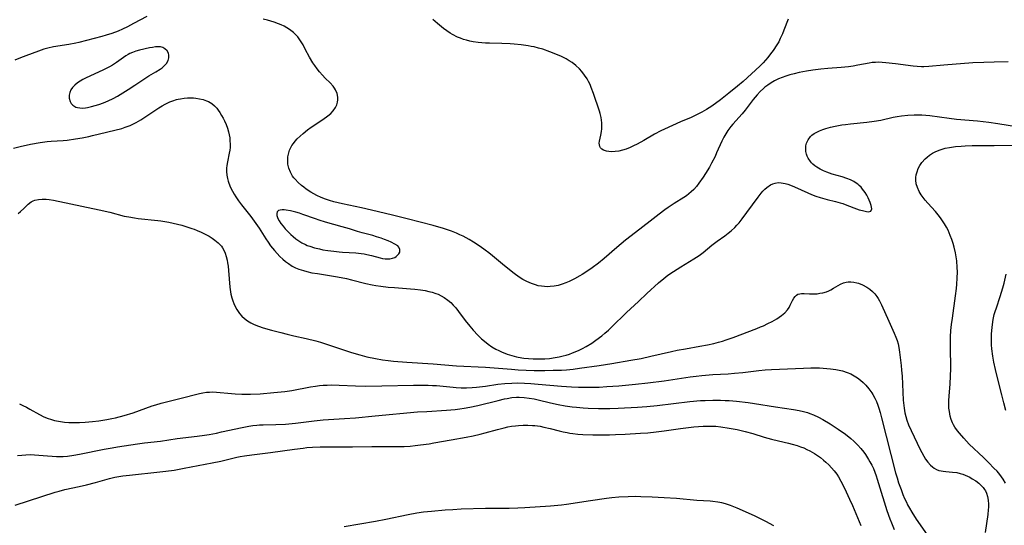
# Model space of a CAD drawing. Units: inches. Extents: x 2113019 to 2118398, y 213140 to 218585.
# Drawn here: x 2115559 to 2115741, y 214616 to 214709 of the extents above; entities that cross this region are included whole.
import ezdxf

# ---------------------------------------------------------------- set-up
doc = ezdxf.new("R2010")
doc.units = ezdxf.units.IN
doc.header["$MEASUREMENT"] = 0
doc.layers.add('c_27_T13S_R20E', color=206, linetype='Continuous')

msp = doc.modelspace()

# ---------------------------------------------------------------- linework, layer by layer
at = {"layer": 'c_27_T13S_R20E'}
for points in [[(2115582.87, 214709.57, 858), (2115580.41, 214708.25, 858), (2115579.3, 214707.68, 858), (2115578.39, 214707.25, 858), (2115577.55, 214706.88, 858), (2115576.4, 214706.43, 858), (2115575.33, 214706.09, 858), (2115574.57, 214705.88, 858), (2115570.32, 214704.78, 858), (2115569.74, 214704.66, 858), (2115568.47, 214704.42, 858), (2115565.6, 214703.95, 858), (2115564.55, 214703.72, 858), (2115563.81, 214703.5, 858), (2115562.82, 214703.16, 858), (2115560.5, 214702.31, 858), (2115559.54, 214701.95, 858), (2115558.46, 214701.52, 858)], [(2115741.93, 214701.16, 858), (2115739.39, 214701.14, 858), (2115737.45, 214701.09, 858), (2115735.42, 214700.99, 858), (2115730.06, 214700.58, 858), (2115727.31, 214700.31, 858), (2115726.38, 214700.26, 858), (2115725.94, 214700.27, 858), (2115725.18, 214700.31, 858), (2115724.42, 214700.39, 858), (2115721.13, 214700.83, 858), (2115719.37, 214701.03, 858), (2115718.68, 214701.08, 858), (2115718.08, 214701.1, 858), (2115717.48, 214701.09, 858), (2115716.86, 214701.04, 858), (2115716.26, 214700.96, 858), (2115714.19, 214700.55, 858), (2115713.33, 214700.4, 858), (2115712.46, 214700.28, 858), (2115711.1, 214700.13, 858), (2115708.62, 214699.93, 858), (2115707.33, 214699.81, 858), (2115705.85, 214699.63, 858), (2115704.68, 214699.45, 858), (2115703.38, 214699.19, 858), (2115702.4, 214698.97, 858), (2115701.66, 214698.77, 858), (2115700.92, 214698.55, 858), (2115700.22, 214698.3, 858), (2115699.53, 214698.02, 858), (2115698.81, 214697.67, 858), (2115698.16, 214697.31, 858), (2115697.55, 214696.9, 858), (2115697.03, 214696.52, 858), (2115696.74, 214696.28, 858), (2115696.14, 214695.7, 858), (2115695.57, 214695.08, 858), (2115694.86, 214694.21, 858), (2115693.4, 214692.28, 858), (2115692.82, 214691.58, 858), (2115691.1, 214689.7, 858), (2115690.73, 214689.26, 858), (2115690.18, 214688.53, 858), (2115689.78, 214687.88, 858), (2115689.42, 214687.24, 858), (2115689.06, 214686.5, 858), (2115688.11, 214684.35, 858), (2115687.81, 214683.72, 858), (2115687.18, 214682.49, 858), (2115686.76, 214681.74, 858), (2115686.05, 214680.58, 858), (2115685.62, 214679.9, 858), (2115684.85, 214678.77, 858), (2115684.39, 214678.17, 858), (2115683.89, 214677.61, 858), (2115683.43, 214677.17, 858), (2115682.99, 214676.8, 858), (2115682.52, 214676.45, 858), (2115682.08, 214676.15, 858), (2115680.27, 214675, 858), (2115679.17, 214674.28, 858), (2115678.56, 214673.85, 858), (2115677.49, 214673.07, 858), (2115676.36, 214672.19, 858), (2115673.92, 214670.26, 858), (2115671.28, 214668.22, 858), (2115669.65, 214666.87, 858), (2115667.32, 214664.86, 858), (2115666.26, 214663.97, 858), (2115665.14, 214663.14, 858), (2115663.97, 214662.32, 858), (2115663.27, 214661.88, 858), (2115662.86, 214661.63, 858), (2115661.88, 214661.1, 858), (2115660.88, 214660.62, 858), (2115660.26, 214660.35, 858), (2115659.56, 214660.1, 858), (2115658.85, 214659.89, 858), (2115658.08, 214659.74, 858), (2115657.38, 214659.66, 858), (2115656.84, 214659.64, 858), (2115656.3, 214659.66, 858), (2115655.73, 214659.72, 858), (2115655.17, 214659.82, 858), (2115654.62, 214659.97, 858), (2115654.1, 214660.14, 858), (2115653.58, 214660.35, 858), (2115652.95, 214660.65, 858), (2115652.34, 214660.98, 858), (2115651.65, 214661.4, 858), (2115650.73, 214662.08, 858), (2115648.92, 214663.51, 858), (2115646.71, 214665.37, 858), (2115646.04, 214665.9, 858), (2115645.36, 214666.41, 858), (2115644.41, 214667.08, 858), (2115643.22, 214667.86, 858), (2115642.4, 214668.34, 858), (2115641.29, 214668.95, 858), (2115640.67, 214669.25, 858), (2115640.04, 214669.54, 858), (2115639.14, 214669.91, 858), (2115638.4, 214670.17, 858), (2115637.66, 214670.41, 858), (2115635.72, 214670.95, 858), (2115630.96, 214672.2, 858), (2115628.26, 214672.87, 858), (2115624.35, 214673.79, 858), (2115622.5, 214674.2, 858), (2115618.98, 214674.94, 858), (2115617.42, 214675.33, 858), (2115616.62, 214675.57, 858), (2115615.84, 214675.83, 858), (2115615.08, 214676.12, 858), (2115614.26, 214676.5, 858), (2115613.69, 214676.8, 858), (2115613.14, 214677.12, 858), (2115612.3, 214677.68, 858), (2115611.86, 214678, 858), (2115611.44, 214678.33, 858), (2115610.81, 214678.89, 858), (2115610.24, 214679.48, 858), (2115610.01, 214679.78, 858), (2115609.79, 214680.09, 858), (2115609.39, 214680.79, 858), (2115609.1, 214681.53, 858), (2115608.93, 214682.25, 858), (2115608.88, 214682.69, 858), (2115608.88, 214683.13, 858), (2115608.92, 214683.61, 858), (2115609, 214684.1, 858), (2115609.23, 214684.86, 858), (2115609.44, 214685.33, 858), (2115609.66, 214685.73, 858), (2115609.92, 214686.12, 858), (2115610.25, 214686.54, 858), (2115610.61, 214686.95, 858), (2115611.15, 214687.47, 858), (2115611.72, 214687.97, 858), (2115612.55, 214688.62, 858), (2115613.24, 214689.11, 858), (2115615.37, 214690.54, 858), (2115616.3, 214691.22, 858), (2115616.82, 214691.66, 858), (2115617.28, 214692.16, 858), (2115617.69, 214692.74, 858), (2115617.93, 214693.22, 858), (2115618.08, 214693.73, 858), (2115618.15, 214694.19, 858), (2115618.14, 214694.69, 858), (2115618, 214695.36, 858), (2115617.73, 214696, 858), (2115617.52, 214696.35, 858), (2115617.25, 214696.72, 858), (2115616.73, 214697.29, 858), (2115615.81, 214698.19, 858), (2115615.28, 214698.74, 858), (2115614.76, 214699.32, 858), (2115614.3, 214699.89, 858), (2115613.87, 214700.49, 858), (2115613.53, 214701.01, 858), (2115612.92, 214702.04, 858), (2115612.13, 214703.54, 858), (2115611.71, 214704.32, 858), (2115611.25, 214705.07, 858), (2115610.72, 214705.78, 858), (2115610.34, 214706.21, 858), (2115609.92, 214706.6, 858), (2115609.2, 214707.16, 858), (2115608.71, 214707.47, 858), (2115608.2, 214707.76, 858), (2115607.7, 214708, 858), (2115607.19, 214708.21, 858), (2115606.39, 214708.5, 858), (2115605.15, 214708.87, 858), (2115604.35, 214709.07, 858)], [(2115701.31, 214709.07, 860), (2115700.54, 214707.01, 860), (2115700.28, 214706.36, 860), (2115699.87, 214705.47, 860), (2115699.57, 214704.9, 860), (2115699.23, 214704.34, 860), (2115698.56, 214703.3, 860), (2115698.08, 214702.64, 860), (2115697.57, 214702, 860), (2115697.14, 214701.5, 860), (2115696.7, 214701.01, 860), (2115696.08, 214700.39, 860), (2115692.98, 214697.55, 860), (2115691.95, 214696.67, 860), (2115690.39, 214695.39, 860), (2115688.82, 214694.17, 860), (2115687.24, 214693.02, 860), (2115686.23, 214692.37, 860), (2115685.39, 214691.88, 860), (2115684.53, 214691.43, 860), (2115683.43, 214690.93, 860), (2115681.42, 214690.09, 860), (2115679.93, 214689.45, 860), (2115678.45, 214688.77, 860), (2115677.81, 214688.45, 860), (2115676.61, 214687.8, 860), (2115674.66, 214686.66, 860), (2115673.41, 214685.97, 860), (2115672.78, 214685.65, 860), (2115672.16, 214685.37, 860), (2115671.42, 214685.08, 860), (2115670.72, 214684.86, 860), (2115670.02, 214684.69, 860), (2115669.37, 214684.59, 860), (2115668.61, 214684.56, 860), (2115668.17, 214684.59, 860), (2115667.76, 214684.66, 860), (2115667.21, 214684.85, 860), (2115666.89, 214685.06, 860), (2115666.68, 214685.28, 860), (2115666.53, 214685.54, 860), (2115666.46, 214685.84, 860), (2115666.44, 214686.16, 860), (2115666.49, 214686.55, 860), (2115666.72, 214687.62, 860), (2115666.84, 214688.31, 860), (2115666.89, 214688.79, 860), (2115666.9, 214689.28, 860), (2115666.89, 214689.91, 860), (2115666.84, 214690.42, 860), (2115666.76, 214690.93, 860), (2115666.6, 214691.63, 860), (2115666.47, 214692.08, 860), (2115665.36, 214695.34, 860), (2115664.96, 214696.45, 860), (2115664.72, 214697, 860), (2115664.46, 214697.53, 860), (2115664.18, 214698.03, 860), (2115663.71, 214698.75, 860), (2115663.19, 214699.42, 860), (2115662.77, 214699.88, 860), (2115662.12, 214700.49, 860), (2115661.42, 214701.04, 860), (2115660.89, 214701.4, 860), (2115660.33, 214701.72, 860), (2115659.48, 214702.15, 860), (2115658.72, 214702.49, 860), (2115657.3, 214703.05, 860), (2115655.99, 214703.5, 860), (2115655.18, 214703.74, 860), (2115654.4, 214703.93, 860), (2115653.84, 214704.05, 860), (2115653.27, 214704.15, 860), (2115652.01, 214704.32, 860), (2115650.69, 214704.45, 860), (2115649.96, 214704.51, 860), (2115648.41, 214704.58, 860), (2115646.13, 214704.62, 860), (2115645.41, 214704.65, 860), (2115644.74, 214704.69, 860), (2115644.08, 214704.76, 860), (2115643.15, 214704.89, 860), (2115642.49, 214705.02, 860), (2115641.92, 214705.17, 860), (2115641.36, 214705.34, 860), (2115640.8, 214705.54, 860), (2115640.25, 214705.77, 860), (2115639.33, 214706.24, 860), (2115638.9, 214706.49, 860), (2115638.25, 214706.91, 860), (2115637.63, 214707.37, 860), (2115636.53, 214708.25, 860), (2115635.66, 214709.02, 860)], [(2115558.24, 214685.26, 858), (2115559.47, 214685.55, 858), (2115561.39, 214685.96, 858), (2115563.14, 214686.29, 858), (2115564.45, 214686.47, 858), (2115565.17, 214686.53, 858), (2115567.42, 214686.67, 858), (2115568.17, 214686.74, 858), (2115569.67, 214686.94, 858), (2115570.94, 214687.16, 858), (2115572.13, 214687.41, 858), (2115572.8, 214687.56, 858), (2115578.22, 214688.9, 858), (2115578.86, 214689.09, 858), (2115579.24, 214689.23, 858), (2115579.77, 214689.44, 858), (2115580.28, 214689.67, 858), (2115580.9, 214689.99, 858), (2115581.72, 214690.49, 858), (2115585.05, 214692.68, 858), (2115585.66, 214693.05, 858), (2115586.25, 214693.38, 858), (2115587.08, 214693.78, 858), (2115587.69, 214694.01, 858), (2115588.31, 214694.2, 858), (2115588.65, 214694.29, 858), (2115589.09, 214694.38, 858), (2115589.73, 214694.47, 858), (2115590.36, 214694.52, 858), (2115591, 214694.53, 858), (2115591.46, 214694.52, 858), (2115591.9, 214694.48, 858), (2115592.59, 214694.38, 858), (2115593.26, 214694.22, 858), (2115593.9, 214694.01, 858), (2115594.26, 214693.85, 858), (2115594.85, 214693.49, 858), (2115595.35, 214693.08, 858), (2115595.79, 214692.61, 858), (2115596.04, 214692.28, 858), (2115596.37, 214691.8, 858), (2115596.68, 214691.3, 858), (2115596.96, 214690.8, 858), (2115597.22, 214690.3, 858), (2115597.53, 214689.61, 858), (2115597.78, 214688.91, 858), (2115597.96, 214688.23, 858), (2115598.07, 214687.7, 858), (2115598.16, 214687.17, 858), (2115598.21, 214686.61, 858), (2115598.24, 214686, 858), (2115598.22, 214685.39, 858), (2115598.16, 214684.85, 858), (2115598.08, 214684.32, 858), (2115597.75, 214682.73, 858), (2115597.63, 214682.01, 858), (2115597.59, 214681.55, 858), (2115597.59, 214680.91, 858), (2115597.64, 214680.27, 858), (2115597.75, 214679.64, 858), (2115597.88, 214679.15, 858), (2115598.26, 214678.12, 858), (2115598.67, 214677.28, 858), (2115598.97, 214676.76, 858), (2115599.28, 214676.25, 858), (2115599.78, 214675.52, 858), (2115600.36, 214674.74, 858), (2115602.04, 214672.61, 858), (2115603.01, 214671.3, 858), (2115603.59, 214670.45, 858), (2115604.83, 214668.48, 858), (2115605.27, 214667.84, 858), (2115605.73, 214667.21, 858), (2115606.46, 214666.3, 858), (2115606.95, 214665.75, 858), (2115607.45, 214665.23, 858), (2115607.96, 214664.75, 858), (2115608.49, 214664.3, 858), (2115609.02, 214663.9, 858), (2115609.71, 214663.46, 858), (2115610.31, 214663.15, 858), (2115610.94, 214662.89, 858), (2115611.79, 214662.61, 858), (2115612.44, 214662.43, 858), (2115613.33, 214662.23, 858), (2115614.37, 214662.05, 858), (2115617.71, 214661.53, 858), (2115618.76, 214661.34, 858), (2115619.71, 214661.14, 858), (2115620.65, 214660.91, 858), (2115623.31, 214660.24, 858), (2115624.47, 214659.99, 858), (2115625.15, 214659.87, 858), (2115626.11, 214659.72, 858), (2115627.46, 214659.56, 858), (2115628.63, 214659.47, 858), (2115631.55, 214659.27, 858), (2115632.35, 214659.2, 858), (2115633.41, 214659.07, 858), (2115634.3, 214658.92, 858), (2115634.93, 214658.78, 858), (2115635.55, 214658.62, 858), (2115636.22, 214658.4, 858), (2115636.65, 214658.23, 858), (2115637.24, 214657.95, 858), (2115637.81, 214657.62, 858), (2115638.48, 214657.15, 858), (2115638.99, 214656.71, 858), (2115639.47, 214656.23, 858), (2115639.92, 214655.71, 858), (2115640.42, 214655.07, 858), (2115641.67, 214653.38, 858), (2115642.5, 214652.34, 858), (2115643.12, 214651.62, 858), (2115643.98, 214650.69, 858), (2115644.66, 214650.03, 858), (2115645.53, 214649.3, 858), (2115645.9, 214649.02, 858), (2115646.6, 214648.55, 858), (2115647.33, 214648.12, 858), (2115647.9, 214647.83, 858), (2115648.49, 214647.56, 858), (2115648.96, 214647.37, 858), (2115649.43, 214647.19, 858), (2115650.27, 214646.92, 858), (2115651.13, 214646.69, 858), (2115651.47, 214646.62, 858), (2115652.51, 214646.45, 858), (2115653.35, 214646.36, 858), (2115654.2, 214646.32, 858), (2115655.48, 214646.3, 858), (2115656.35, 214646.33, 858), (2115657.21, 214646.39, 858), (2115658.31, 214646.54, 858), (2115659.05, 214646.67, 858), (2115659.77, 214646.84, 858), (2115660.32, 214646.99, 858), (2115660.91, 214647.18, 858), (2115661.49, 214647.39, 858), (2115662, 214647.6, 858), (2115662.69, 214647.91, 858), (2115663.36, 214648.24, 858), (2115663.99, 214648.58, 858), (2115665.03, 214649.21, 858), (2115665.8, 214649.74, 858), (2115666.93, 214650.59, 858), (2115667.48, 214651.05, 858), (2115668.11, 214651.6, 858), (2115668.71, 214652.17, 858), (2115671.47, 214654.89, 858), (2115673.66, 214656.9, 858), (2115675.19, 214658.38, 858), (2115677.38, 214660.36, 858), (2115678.35, 214661.18, 858), (2115679.11, 214661.75, 858), (2115680.14, 214662.45, 858), (2115681.52, 214663.32, 858), (2115683.91, 214664.76, 858), (2115684.91, 214665.43, 858), (2115685.62, 214665.97, 858), (2115687.25, 214667.31, 858), (2115688.22, 214668.03, 858), (2115689.65, 214669.05, 858), (2115690.24, 214669.51, 858), (2115690.78, 214669.96, 858), (2115691.44, 214670.58, 858), (2115691.85, 214671.01, 858), (2115692.24, 214671.45, 858), (2115692.81, 214672.15, 858), (2115693.71, 214673.35, 858), (2115695.79, 214676.21, 858), (2115696.36, 214676.93, 858), (2115696.66, 214677.28, 858), (2115697.03, 214677.64, 858), (2115697.4, 214677.98, 858), (2115698.07, 214678.44, 858), (2115698.48, 214678.65, 858), (2115698.91, 214678.79, 858), (2115699.48, 214678.88, 858), (2115700.03, 214678.86, 858), (2115700.78, 214678.71, 858), (2115701.26, 214678.56, 858), (2115701.75, 214678.37, 858), (2115702.5, 214678.07, 858), (2115704.97, 214676.96, 858), (2115705.61, 214676.69, 858), (2115706.46, 214676.38, 858), (2115707.26, 214676.11, 858), (2115708.55, 214675.74, 858), (2115710.06, 214675.36, 858), (2115710.91, 214675.13, 858), (2115711.4, 214674.99, 858), (2115712.18, 214674.72, 858), (2115713.93, 214674.05, 858), (2115714.46, 214673.87, 858), (2115715.05, 214673.71, 858), (2115715.79, 214673.53, 858), (2115716.19, 214673.49, 858), (2115716.59, 214673.58, 858), (2115716.75, 214674.01, 858), (2115716.66, 214674.63, 858), (2115716.47, 214675.2, 858), (2115716.31, 214675.62, 858), (2115716.11, 214676.05, 858), (2115715.85, 214676.56, 858), (2115715.53, 214677.06, 858), (2115715.07, 214677.69, 858), (2115714.78, 214678.03, 858), (2115714.46, 214678.34, 858), (2115714.18, 214678.57, 858), (2115713.91, 214678.77, 858), (2115713.45, 214679.05, 858), (2115712.82, 214679.36, 858), (2115712.14, 214679.64, 858), (2115711.29, 214679.92, 858), (2115709.47, 214680.45, 858), (2115708.48, 214680.78, 858), (2115707.85, 214681.04, 858), (2115707.24, 214681.33, 858), (2115706.59, 214681.71, 858), (2115706.22, 214681.99, 858), (2115705.87, 214682.28, 858), (2115705.64, 214682.51, 858), (2115705.42, 214682.77, 858), (2115705.03, 214683.38, 858), (2115704.85, 214683.75, 858), (2115704.71, 214684.13, 858), (2115704.6, 214684.64, 858), (2115704.56, 214685.15, 858), (2115704.6, 214685.66, 858), (2115704.72, 214686.16, 858), (2115705, 214686.8, 858), (2115705.44, 214687.39, 858), (2115705.68, 214687.62, 858), (2115706.1, 214687.93, 858), (2115706.59, 214688.21, 858), (2115707.13, 214688.46, 858), (2115707.71, 214688.67, 858), (2115708.26, 214688.85, 858), (2115709.17, 214689.1, 858), (2115710.02, 214689.3, 858), (2115711.23, 214689.53, 858), (2115711.93, 214689.64, 858), (2115712.85, 214689.76, 858), (2115715.86, 214690.04, 858), (2115717.23, 214690.2, 858), (2115718.42, 214690.42, 858), (2115720.74, 214690.96, 858), (2115721.48, 214691.11, 858), (2115722.23, 214691.23, 858), (2115723.42, 214691.36, 858), (2115724.6, 214691.4, 858), (2115725.31, 214691.4, 858), (2115726.03, 214691.37, 858), (2115727.48, 214691.25, 858), (2115731.06, 214690.78, 858), (2115732.43, 214690.61, 858), (2115736.27, 214690.26, 858), (2115738.4, 214690.02, 858), (2115740.02, 214689.79, 858), (2115743.84, 214689.19, 858)], [(2115741.46, 214623.36, 860), (2115741.04, 214624.09, 860), (2115740.74, 214624.51, 860), (2115740.42, 214624.93, 860), (2115739.9, 214625.53, 860), (2115739.34, 214626.11, 860), (2115738.41, 214627.07, 860), (2115737.38, 214628.09, 860), (2115734.78, 214630.55, 860), (2115733.76, 214631.64, 860), (2115732.97, 214632.56, 860), (2115732.59, 214633.03, 860), (2115732.12, 214633.69, 860), (2115731.88, 214634.09, 860), (2115731.67, 214634.5, 860), (2115731.44, 214635.1, 860), (2115731.26, 214635.71, 860), (2115731.1, 214636.55, 860), (2115731.03, 214637.19, 860), (2115731, 214637.9, 860), (2115731.01, 214638.61, 860), (2115731.05, 214639.4, 860), (2115731.24, 214641.72, 860), (2115731.33, 214643.13, 860), (2115731.34, 214644.5, 860), (2115731.28, 214648.54, 860), (2115731.32, 214650.39, 860), (2115731.39, 214651.53, 860), (2115731.5, 214652.66, 860), (2115731.65, 214653.82, 860), (2115732.24, 214657.97, 860), (2115732.41, 214659.33, 860), (2115732.49, 214660.12, 860), (2115732.56, 214661.21, 860), (2115732.59, 214662.37, 860), (2115732.56, 214663.16, 860), (2115732.46, 214664.44, 860), (2115732.36, 214665.18, 860), (2115732.23, 214665.92, 860), (2115731.99, 214666.94, 860), (2115731.79, 214667.62, 860), (2115731.54, 214668.38, 860), (2115731.26, 214669.13, 860), (2115730.85, 214670.07, 860), (2115730.55, 214670.67, 860), (2115730.22, 214671.26, 860), (2115729.86, 214671.82, 860), (2115729.47, 214672.38, 860), (2115729.05, 214672.91, 860), (2115728.52, 214673.53, 860), (2115727.11, 214675.07, 860), (2115726.62, 214675.62, 860), (2115726.24, 214676.1, 860), (2115725.9, 214676.59, 860), (2115725.53, 214677.22, 860), (2115725.2, 214677.97, 860), (2115724.99, 214678.66, 860), (2115724.9, 214679.35, 860), (2115724.91, 214679.82, 860), (2115724.97, 214680.28, 860), (2115725.13, 214680.87, 860), (2115725.36, 214681.46, 860), (2115725.67, 214682.04, 860), (2115726.03, 214682.58, 860), (2115726.61, 214683.25, 860), (2115726.99, 214683.6, 860), (2115727.4, 214683.93, 860), (2115727.99, 214684.32, 860), (2115728.62, 214684.65, 860), (2115729.4, 214684.95, 860), (2115730.32, 214685.21, 860), (2115731.12, 214685.37, 860), (2115732.26, 214685.53, 860), (2115733.29, 214685.62, 860), (2115734, 214685.67, 860), (2115735.29, 214685.73, 860), (2115736.57, 214685.73, 860), (2115739.38, 214685.71, 860), (2115743.82, 214685.76, 860)], [(2115559.09, 214673.18, 860), (2115559.55, 214673.56, 860), (2115560.11, 214674.07, 860), (2115560.93, 214674.86, 860), (2115561.5, 214675.29, 860), (2115561.86, 214675.48, 860), (2115562.17, 214675.6, 860), (2115562.83, 214675.76, 860), (2115563.54, 214675.83, 860), (2115564.27, 214675.82, 860), (2115564.83, 214675.76, 860), (2115565.63, 214675.61, 860), (2115574.04, 214673.83, 860), (2115576.02, 214673.39, 860), (2115578.69, 214672.7, 860), (2115579.52, 214672.52, 860), (2115580.6, 214672.34, 860), (2115581.26, 214672.25, 860), (2115584.87, 214671.9, 860), (2115585.42, 214671.83, 860), (2115586.16, 214671.7, 860), (2115586.9, 214671.55, 860), (2115588.51, 214671.18, 860), (2115589.3, 214670.98, 860), (2115590.23, 214670.71, 860), (2115591.15, 214670.42, 860), (2115591.63, 214670.25, 860), (2115592.18, 214670.03, 860), (2115592.91, 214669.72, 860), (2115593.62, 214669.37, 860), (2115594.37, 214668.95, 860), (2115594.92, 214668.62, 860), (2115595.44, 214668.25, 860), (2115596.06, 214667.73, 860), (2115596.64, 214667.1, 860), (2115596.82, 214666.84, 860), (2115597.07, 214666.4, 860), (2115597.32, 214665.82, 860), (2115597.52, 214665.2, 860), (2115597.68, 214664.56, 860), (2115597.78, 214664.07, 860), (2115597.88, 214663.44, 860), (2115597.97, 214662.66, 860), (2115598.2, 214659.58, 860), (2115598.32, 214658.68, 860), (2115598.39, 214658.26, 860), (2115598.56, 214657.56, 860), (2115598.73, 214657.03, 860), (2115598.93, 214656.51, 860), (2115599.18, 214655.96, 860), (2115599.47, 214655.43, 860), (2115599.97, 214654.69, 860), (2115600.4, 214654.2, 860), (2115600.87, 214653.77, 860), (2115601.46, 214653.33, 860), (2115602.06, 214652.98, 860), (2115602.69, 214652.67, 860), (2115603.47, 214652.36, 860), (2115604.37, 214652.05, 860), (2115605.9, 214651.61, 860), (2115607.58, 214651.15, 860), (2115608.76, 214650.85, 860), (2115609.99, 214650.57, 860), (2115612.31, 214650.08, 860), (2115614.08, 214649.63, 860), (2115614.93, 214649.38, 860), (2115616.03, 214649.03, 860), (2115620.69, 214647.47, 860), (2115622.2, 214647.02, 860), (2115623.51, 214646.69, 860), (2115625.11, 214646.36, 860), (2115626.4, 214646.14, 860), (2115627.42, 214646.01, 860), (2115628.43, 214645.89, 860), (2115630.87, 214645.69, 860), (2115635.73, 214645.39, 860), (2115640.05, 214645.04, 860), (2115645.4, 214644.79, 860), (2115646.99, 214644.67, 860), (2115650.22, 214644.38, 860), (2115651.42, 214644.28, 860), (2115652.93, 214644.2, 860), (2115654.41, 214644.16, 860), (2115656.38, 214644.16, 860), (2115657.93, 214644.19, 860), (2115659.48, 214644.24, 860), (2115660.39, 214644.3, 860), (2115661.59, 214644.41, 860), (2115662.79, 214644.57, 860), (2115666.41, 214645.08, 860), (2115668.75, 214645.44, 860), (2115672.27, 214646.04, 860), (2115674.16, 214646.4, 860), (2115675.96, 214646.79, 860), (2115679.76, 214647.68, 860), (2115680.84, 214647.91, 860), (2115682.33, 214648.18, 860), (2115685, 214648.63, 860), (2115686.45, 214648.9, 860), (2115687.58, 214649.15, 860), (2115688.46, 214649.37, 860), (2115689.18, 214649.58, 860), (2115689.9, 214649.81, 860), (2115691.14, 214650.24, 860), (2115695.56, 214651.92, 860), (2115696.24, 214652.2, 860), (2115696.79, 214652.43, 860), (2115697.59, 214652.82, 860), (2115698.37, 214653.23, 860), (2115699.22, 214653.73, 860), (2115699.67, 214654.02, 860), (2115700.09, 214654.33, 860), (2115700.69, 214654.83, 860), (2115701.19, 214655.36, 860), (2115701.48, 214655.77, 860), (2115701.72, 214656.21, 860), (2115702.12, 214657.09, 860), (2115702.38, 214657.55, 860), (2115702.61, 214657.83, 860), (2115702.85, 214658.06, 860), (2115703.13, 214658.23, 860), (2115703.46, 214658.34, 860), (2115703.81, 214658.39, 860), (2115704.27, 214658.39, 860), (2115705.25, 214658.31, 860), (2115705.72, 214658.3, 860), (2115706.12, 214658.31, 860), (2115706.66, 214658.35, 860), (2115707.2, 214658.42, 860), (2115707.75, 214658.53, 860), (2115708.4, 214658.72, 860), (2115708.81, 214658.89, 860), (2115709.21, 214659.08, 860), (2115709.67, 214659.34, 860), (2115710.56, 214659.89, 860), (2115710.99, 214660.13, 860), (2115711.53, 214660.37, 860), (2115712.05, 214660.5, 860), (2115712.38, 214660.54, 860), (2115712.92, 214660.55, 860), (2115713.47, 214660.5, 860), (2115714.02, 214660.38, 860), (2115714.34, 214660.29, 860), (2115715.08, 214659.99, 860), (2115715.87, 214659.54, 860), (2115716.41, 214659.17, 860), (2115716.91, 214658.75, 860), (2115717.33, 214658.31, 860), (2115717.7, 214657.84, 860), (2115717.95, 214657.45, 860), (2115718.18, 214657.04, 860), (2115718.54, 214656.3, 860), (2115719.89, 214653.26, 860), (2115720.92, 214651.05, 860), (2115721.23, 214650.32, 860), (2115721.45, 214649.71, 860), (2115721.63, 214649.08, 860), (2115721.77, 214648.43, 860), (2115721.9, 214647.57, 860), (2115722.2, 214645.05, 860), (2115722.28, 214644.22, 860), (2115722.36, 214643.13, 860), (2115722.48, 214640.15, 860), (2115722.57, 214638.68, 860), (2115722.67, 214637.68, 860), (2115722.75, 214637.18, 860), (2115722.9, 214636.35, 860), (2115723.07, 214635.67, 860), (2115723.27, 214635, 860), (2115723.57, 214634.14, 860), (2115724.02, 214633.07, 860), (2115725.7, 214629.55, 860), (2115726, 214628.98, 860), (2115726.38, 214628.3, 860), (2115726.69, 214627.8, 860), (2115727.14, 214627.19, 860), (2115727.64, 214626.65, 860), (2115727.96, 214626.37, 860), (2115728.29, 214626.13, 860), (2115728.72, 214625.89, 860), (2115729.17, 214625.7, 860), (2115729.56, 214625.59, 860), (2115729.93, 214625.53, 860), (2115730.46, 214625.47, 860), (2115731.68, 214625.4, 860), (2115732.46, 214625.28, 860), (2115733.08, 214625.13, 860), (2115733.56, 214624.98, 860), (2115734.04, 214624.79, 860), (2115734.85, 214624.42, 860), (2115735.34, 214624.15, 860), (2115735.96, 214623.77, 860), (2115736.53, 214623.34, 860), (2115736.98, 214622.93, 860), (2115737.33, 214622.56, 860), (2115737.61, 214622.18, 860), (2115737.76, 214621.94, 860)], [(2115741.51, 214636.75, 862), (2115741.18, 214638.2, 862), (2115740.81, 214639.65, 862), (2115740.03, 214642.56, 862), (2115739.6, 214644.36, 862), (2115739.32, 214645.68, 862), (2115739.13, 214646.81, 862), (2115738.96, 214648.18, 862), (2115738.9, 214648.87, 862), (2115738.88, 214649.44, 862), (2115738.87, 214650.2, 862), (2115738.9, 214650.96, 862), (2115738.99, 214652.11, 862), (2115739.06, 214652.68, 862), (2115739.2, 214653.6, 862), (2115739.4, 214654.5, 862), (2115739.55, 214655.03, 862), (2115739.78, 214655.76, 862), (2115740.49, 214657.81, 862), (2115740.74, 214658.61, 862), (2115740.97, 214659.44, 862), (2115741.19, 214660.28, 862), (2115741.58, 214661.98, 862)], [(2115559.33, 214638, 862), (2115559.97, 214637.7, 862), (2115560.61, 214637.38, 862), (2115561.24, 214637.04, 862), (2115563.06, 214636.01, 862), (2115563.84, 214635.62, 862), (2115564.63, 214635.28, 862), (2115565.06, 214635.14, 862), (2115565.78, 214634.94, 862), (2115566.52, 214634.78, 862), (2115567.26, 214634.66, 862), (2115567.66, 214634.62, 862), (2115568.45, 214634.56, 862), (2115569.26, 214634.54, 862), (2115570.4, 214634.55, 862), (2115571.46, 214634.6, 862), (2115572.15, 214634.65, 862), (2115572.84, 214634.71, 862), (2115574.01, 214634.86, 862), (2115575.47, 214635.09, 862), (2115576.37, 214635.27, 862), (2115577.05, 214635.42, 862), (2115578.66, 214635.84, 862), (2115580.31, 214636.35, 862), (2115583.83, 214637.62, 862), (2115584.5, 214637.84, 862), (2115585.48, 214638.12, 862), (2115588.98, 214638.96, 862), (2115592.59, 214639.9, 862), (2115593.22, 214640.03, 862), (2115593.86, 214640.13, 862), (2115594.44, 214640.18, 862), (2115595.04, 214640.2, 862), (2115595.75, 214640.17, 862), (2115598.52, 214639.91, 862), (2115599.2, 214639.86, 862), (2115600.42, 214639.8, 862), (2115602, 214639.8, 862), (2115603.79, 214639.87, 862), (2115606.3, 214640.06, 862), (2115608.36, 214640.27, 862), (2115609.66, 214640.46, 862), (2115613.08, 214641.13, 862), (2115614.04, 214641.29, 862), (2115614.74, 214641.37, 862), (2115615.44, 214641.43, 862), (2115616.17, 214641.47, 862), (2115616.91, 214641.48, 862), (2115618.4, 214641.45, 862), (2115621.42, 214641.32, 862), (2115623.34, 214641.29, 862), (2115626.29, 214641.32, 862), (2115632.09, 214641.44, 862), (2115633.4, 214641.45, 862), (2115634.84, 214641.44, 862), (2115635.65, 214641.41, 862), (2115636.37, 214641.36, 862), (2115639.45, 214641.05, 862), (2115640, 214641.01, 862), (2115640.95, 214640.97, 862), (2115641.9, 214640.96, 862), (2115642.97, 214641.01, 862), (2115643.75, 214641.08, 862), (2115645.39, 214641.29, 862), (2115647.7, 214641.62, 862), (2115648.98, 214641.75, 862), (2115650.26, 214641.83, 862), (2115651.41, 214641.85, 862), (2115652.63, 214641.82, 862), (2115653.79, 214641.75, 862), (2115655.13, 214641.64, 862), (2115659.43, 214641.23, 862), (2115661.31, 214641.11, 862), (2115662.59, 214641.07, 862), (2115664.28, 214641.05, 862), (2115665.58, 214641.07, 862), (2115666.41, 214641.09, 862), (2115667.84, 214641.17, 862), (2115670.04, 214641.35, 862), (2115673.13, 214641.65, 862), (2115675.41, 214641.89, 862), (2115678.4, 214642.26, 862), (2115683.19, 214642.97, 862), (2115684.33, 214643.12, 862), (2115685.39, 214643.24, 862), (2115687.42, 214643.41, 862), (2115690.21, 214643.56, 862), (2115691.41, 214643.65, 862), (2115692.94, 214643.8, 862), (2115695.91, 214644.18, 862), (2115697.07, 214644.28, 862), (2115698.26, 214644.35, 862), (2115704.17, 214644.59, 862), (2115705.49, 214644.63, 862), (2115706.21, 214644.63, 862), (2115707.08, 214644.62, 862), (2115708.48, 214644.55, 862), (2115709.14, 214644.49, 862), (2115710.11, 214644.36, 862), (2115710.74, 214644.24, 862), (2115711.37, 214644.08, 862), (2115712.23, 214643.8, 862), (2115712.89, 214643.51, 862), (2115713.52, 214643.18, 862), (2115714.12, 214642.81, 862), (2115714.69, 214642.38, 862), (2115715.19, 214641.94, 862), (2115715.65, 214641.46, 862), (2115716.25, 214640.77, 862), (2115716.79, 214640.02, 862), (2115716.99, 214639.69, 862), (2115717.32, 214639.07, 862), (2115717.61, 214638.43, 862), (2115717.87, 214637.76, 862), (2115718.05, 214637.21, 862), (2115718.31, 214636.38, 862), (2115718.59, 214635.42, 862), (2115721.17, 214625.23, 862), (2115721.44, 214624.3, 862), (2115721.73, 214623.41, 862), (2115722.17, 214622.18, 862), (2115722.53, 214621.27, 862), (2115722.83, 214620.53, 862), (2115723.16, 214619.81, 862), (2115723.39, 214619.34, 862), (2115723.74, 214618.69, 862), (2115724.16, 214617.99, 862), (2115724.99, 214616.71, 862), (2115727.4, 214613.15, 862)], [(2115558.97, 214628.44, 864), (2115559.75, 214628.54, 864), (2115560.53, 214628.6, 864), (2115561.39, 214628.61, 864), (2115562.13, 214628.58, 864), (2115564.53, 214628.36, 864), (2115565.37, 214628.3, 864), (2115566.2, 214628.26, 864), (2115567.38, 214628.28, 864), (2115568.22, 214628.35, 864), (2115569.39, 214628.51, 864), (2115570.41, 214628.68, 864), (2115575, 214629.62, 864), (2115576.43, 214629.88, 864), (2115577.45, 214630.05, 864), (2115581.12, 214630.58, 864), (2115582.42, 214630.76, 864), (2115585.38, 214631.1, 864), (2115588.45, 214631.57, 864), (2115592.18, 214632.02, 864), (2115593.48, 214632.21, 864), (2115594.39, 214632.36, 864), (2115595.71, 214632.6, 864), (2115596.68, 214632.8, 864), (2115600.44, 214633.65, 864), (2115601.7, 214633.88, 864), (2115602.43, 214633.98, 864), (2115603.16, 214634.05, 864), (2115603.69, 214634.09, 864), (2115604.34, 214634.11, 864), (2115606.66, 214634.15, 864), (2115608.47, 214634.25, 864), (2115610.34, 214634.43, 864), (2115613.74, 214634.87, 864), (2115615.43, 214635.05, 864), (2115619.38, 214635.27, 864), (2115621.41, 214635.44, 864), (2115625.06, 214635.8, 864), (2115632.86, 214636.5, 864), (2115634.6, 214636.61, 864), (2115638.23, 214636.81, 864), (2115639.81, 214636.95, 864), (2115640.66, 214637.06, 864), (2115641.5, 214637.19, 864), (2115642.49, 214637.37, 864), (2115644.01, 214637.7, 864), (2115647.77, 214638.63, 864), (2115648.9, 214638.89, 864), (2115649.41, 214639, 864), (2115650.27, 214639.14, 864), (2115651.13, 214639.23, 864), (2115651.65, 214639.24, 864), (2115652.57, 214639.19, 864), (2115653.48, 214639.07, 864), (2115654.41, 214638.91, 864), (2115655.14, 214638.76, 864), (2115657.45, 214638.21, 864), (2115658.84, 214637.9, 864), (2115660.14, 214637.65, 864), (2115661.43, 214637.46, 864), (2115662.21, 214637.36, 864), (2115663.46, 214637.24, 864), (2115664.4, 214637.18, 864), (2115666.29, 214637.12, 864), (2115668.41, 214637.13, 864), (2115669.91, 214637.18, 864), (2115673.5, 214637.39, 864), (2115675.19, 214637.5, 864), (2115677.1, 214637.7, 864), (2115683.14, 214638.41, 864), (2115685.15, 214638.59, 864), (2115685.97, 214638.63, 864), (2115687.42, 214638.68, 864), (2115688.85, 214638.66, 864), (2115689.7, 214638.63, 864), (2115690.41, 214638.59, 864), (2115691.76, 214638.48, 864), (2115693.94, 214638.22, 864), (2115695.12, 214638.05, 864), (2115699.01, 214637.42, 864), (2115702.28, 214636.97, 864), (2115703.37, 214636.77, 864), (2115704.13, 214636.59, 864), (2115704.88, 214636.38, 864), (2115705.3, 214636.24, 864), (2115706.01, 214635.96, 864), (2115706.92, 214635.54, 864), (2115707.71, 214635.12, 864), (2115709.1, 214634.28, 864), (2115710.56, 214633.33, 864), (2115711.9, 214632.38, 864), (2115712.9, 214631.58, 864), (2115713.47, 214631.08, 864), (2115714.22, 214630.34, 864), (2115714.76, 214629.73, 864), (2115715.27, 214629.09, 864), (2115715.6, 214628.62, 864), (2115716.18, 214627.73, 864), (2115716.43, 214627.3, 864), (2115716.77, 214626.67, 864), (2115717.08, 214626.03, 864), (2115717.36, 214625.36, 864), (2115717.59, 214624.72, 864), (2115717.79, 214624.09, 864), (2115718.48, 214621.7, 864), (2115719.04, 214619.86, 864), (2115719.57, 214618.26, 864), (2115720.1, 214616.75, 864), (2115720.39, 214616.02, 864), (2115720.92, 214614.77, 864)], [(2115558.53, 214619.28, 866), (2115565.91, 214621.66, 866), (2115566.68, 214621.89, 866), (2115567.68, 214622.16, 866), (2115570.38, 214622.75, 866), (2115571.71, 214623.05, 866), (2115573.36, 214623.48, 866), (2115575.95, 214624.19, 866), (2115576.94, 214624.42, 866), (2115577.67, 214624.55, 866), (2115578.41, 214624.67, 866), (2115579.68, 214624.84, 866), (2115585.28, 214625.41, 866), (2115586.34, 214625.54, 866), (2115587.91, 214625.76, 866), (2115589.77, 214626.09, 866), (2115594.94, 214627.07, 866), (2115596.5, 214627.4, 866), (2115599.47, 214628.12, 866), (2115600.12, 214628.25, 866), (2115600.9, 214628.39, 866), (2115602.25, 214628.59, 866), (2115605.72, 214629.02, 866), (2115610.11, 214629.63, 866), (2115611.75, 214629.83, 866), (2115612.43, 214629.9, 866), (2115613.48, 214629.97, 866), (2115614.88, 214630.03, 866), (2115615.96, 214630.05, 866), (2115620.82, 214630.08, 866), (2115624.42, 214630.14, 866), (2115628, 214630.1, 866), (2115629.86, 214630.12, 866), (2115630.41, 214630.13, 866), (2115631.5, 214630.2, 866), (2115632.43, 214630.29, 866), (2115633.41, 214630.4, 866), (2115635.01, 214630.63, 866), (2115635.9, 214630.77, 866), (2115639.1, 214631.36, 866), (2115641.85, 214631.83, 866), (2115643.15, 214632.08, 866), (2115644.44, 214632.37, 866), (2115645.36, 214632.61, 866), (2115647.61, 214633.25, 866), (2115648.86, 214633.57, 866), (2115649.55, 214633.72, 866), (2115650.24, 214633.84, 866), (2115650.93, 214633.94, 866), (2115651.5, 214634, 866), (2115652.37, 214634.05, 866), (2115653.24, 214634.06, 866), (2115654.11, 214634.02, 866), (2115654.54, 214633.98, 866), (2115655.5, 214633.85, 866), (2115656.19, 214633.71, 866), (2115657.34, 214633.44, 866), (2115659.02, 214632.99, 866), (2115659.75, 214632.82, 866), (2115660.48, 214632.67, 866), (2115661.02, 214632.58, 866), (2115661.56, 214632.5, 866), (2115662.48, 214632.4, 866), (2115663.42, 214632.33, 866), (2115665.26, 214632.29, 866), (2115668.32, 214632.29, 866), (2115669.4, 214632.3, 866), (2115671.23, 214632.38, 866), (2115674.03, 214632.56, 866), (2115675.4, 214632.66, 866), (2115676.94, 214632.82, 866), (2115678.4, 214633.01, 866), (2115681.44, 214633.46, 866), (2115682.92, 214633.63, 866), (2115683.88, 214633.72, 866), (2115685.65, 214633.86, 866), (2115686.5, 214633.89, 866), (2115687.27, 214633.89, 866), (2115687.97, 214633.84, 866), (2115688.89, 214633.74, 866), (2115690.45, 214633.49, 866), (2115691.88, 214633.23, 866), (2115693.36, 214632.9, 866), (2115694.78, 214632.5, 866), (2115696.91, 214631.84, 866), (2115698.22, 214631.46, 866), (2115699.52, 214631.13, 866), (2115701.39, 214630.73, 866), (2115702.08, 214630.56, 866), (2115702.96, 214630.3, 866), (2115703.58, 214630.08, 866), (2115704.19, 214629.84, 866), (2115704.77, 214629.58, 866), (2115705.33, 214629.3, 866), (2115706.17, 214628.82, 866), (2115706.74, 214628.45, 866), (2115707.3, 214628.05, 866), (2115707.86, 214627.61, 866), (2115708.3, 214627.23, 866), (2115708.84, 214626.72, 866), (2115709.35, 214626.18, 866), (2115709.84, 214625.59, 866), (2115710.3, 214624.97, 866), (2115710.61, 214624.49, 866), (2115711.07, 214623.69, 866), (2115711.71, 214622.42, 866), (2115712.66, 214620.41, 866), (2115713.2, 214619.2, 866), (2115714.76, 214615.5, 866)], [(2115698.7, 214615.46, 866), (2115697.17, 214616.25, 866), (2115695.23, 214617.22, 866), (2115693.45, 214618.06, 866), (2115691.9, 214618.74, 866), (2115690.67, 214619.22, 866), (2115689.75, 214619.5, 866), (2115689.06, 214619.68, 866), (2115688.36, 214619.82, 866), (2115687.41, 214619.96, 866), (2115686.92, 214620, 866), (2115684.44, 214620.15, 866), (2115680.71, 214620.5, 866), (2115678.42, 214620.64, 866), (2115676.17, 214620.76, 866), (2115674.11, 214620.83, 866), (2115673.05, 214620.85, 866), (2115671.78, 214620.83, 866), (2115670.06, 214620.73, 866), (2115668.72, 214620.6, 866), (2115667.78, 214620.49, 866), (2115664.84, 214620.09, 866), (2115660.36, 214619.37, 866), (2115659.43, 214619.25, 866), (2115657.4, 214619.07, 866), (2115652.7, 214618.78, 866), (2115651.41, 214618.71, 866), (2115649.81, 214618.68, 866), (2115645.41, 214618.65, 866), (2115640.92, 214618.51, 866), (2115639.41, 214618.44, 866), (2115637.97, 214618.35, 866), (2115635.43, 214618.13, 866), (2115633.94, 214617.96, 866), (2115632.71, 214617.77, 866), (2115631.15, 214617.48, 866), (2115627.02, 214616.61, 866), (2115625.08, 214616.24, 866), (2115619.32, 214615.26, 866)], [(2115737.76, 214621.94, 860), (2115737.96, 214621.49, 860), (2115738.16, 214620.85, 860), (2115738.28, 214620.17, 860), (2115738.33, 214619.46, 860), (2115738.33, 214618.91, 860), (2115738.29, 214618.42, 860), (2115738.2, 214617.54, 860), (2115737.71, 214614.23, 860)]]:
    msp.add_polyline3d(points, dxfattribs=at)
for points in [[(2115581.92, 214697.74, 856), (2115583.24, 214698.59, 856), (2115584.52, 214699.34, 856), (2115585.29, 214699.83, 856), (2115585.68, 214700.11, 856), (2115586.11, 214700.49, 856), (2115586.46, 214700.89, 856), (2115586.77, 214701.44, 856), (2115586.92, 214701.94, 856), (2115586.94, 214702.43, 856), (2115586.87, 214702.79, 856), (2115586.62, 214703.25, 856), (2115586.21, 214703.62, 856), (2115585.82, 214703.81, 856), (2115585.38, 214703.93, 856), (2115584.92, 214703.96, 856), (2115584.43, 214703.93, 856), (2115583.91, 214703.86, 856), (2115583.38, 214703.75, 856), (2115581.48, 214703.32, 856), (2115580.84, 214703.16, 856), (2115580.22, 214702.94, 856), (2115579.69, 214702.71, 856), (2115579.38, 214702.55, 856), (2115578.97, 214702.29, 856), (2115577.25, 214701.07, 856), (2115576.53, 214700.6, 856), (2115575.99, 214700.28, 856), (2115574.86, 214699.69, 856), (2115571.55, 214698.17, 856), (2115571.03, 214697.9, 856), (2115570.53, 214697.61, 856), (2115570.04, 214697.28, 856), (2115569.56, 214696.89, 856), (2115569.15, 214696.46, 856), (2115568.83, 214695.99, 856), (2115568.63, 214695.53, 856), (2115568.52, 214695.06, 856), (2115568.51, 214694.46, 856), (2115568.67, 214693.85, 856), (2115568.89, 214693.48, 856), (2115569.17, 214693.17, 856), (2115569.73, 214692.84, 856), (2115570.08, 214692.73, 856), (2115570.46, 214692.66, 856), (2115570.97, 214692.65, 856), (2115571.5, 214692.7, 856), (2115571.92, 214692.77, 856), (2115572.61, 214692.92, 856), (2115573.97, 214693.32, 856), (2115574.85, 214693.62, 856), (2115575.73, 214693.97, 856), (2115576.65, 214694.4, 856), (2115577.42, 214694.83, 856), (2115579.42, 214696.07, 856), (2115580.62, 214696.85, 856)], [(2115629.2, 214667.16, 856), (2115628.66, 214667.51, 856), (2115627.99, 214667.84, 856), (2115627.41, 214668.11, 856), (2115626.78, 214668.36, 856), (2115626.13, 214668.6, 856), (2115625.3, 214668.88, 856), (2115624.59, 214669.09, 856), (2115622.61, 214669.6, 856), (2115621.78, 214669.83, 856), (2115620.27, 214670.31, 856), (2115618.95, 214670.71, 856), (2115615.84, 214671.58, 856), (2115614.68, 214671.95, 856), (2115614.02, 214672.18, 856), (2115611.7, 214673.01, 856), (2115611.03, 214673.22, 856), (2115610.38, 214673.41, 856), (2115609.37, 214673.65, 856), (2115608.62, 214673.78, 856), (2115608.21, 214673.83, 856), (2115607.84, 214673.84, 856), (2115607.46, 214673.81, 856), (2115607.17, 214673.71, 856), (2115606.95, 214673.49, 856), (2115606.85, 214673.18, 856), (2115606.87, 214672.78, 856), (2115607.05, 214672.26, 856), (2115607.3, 214671.81, 856), (2115607.63, 214671.33, 856), (2115608.01, 214670.84, 856), (2115608.42, 214670.33, 856), (2115608.85, 214669.87, 856), (2115609.43, 214669.3, 856), (2115609.9, 214668.89, 856), (2115610.39, 214668.51, 856), (2115610.93, 214668.12, 856), (2115611.49, 214667.77, 856), (2115612.19, 214667.41, 856), (2115612.49, 214667.28, 856), (2115612.96, 214667.1, 856), (2115613.83, 214666.83, 856), (2115614.73, 214666.61, 856), (2115615.37, 214666.48, 856), (2115616.31, 214666.32, 856), (2115617.37, 214666.18, 856), (2115618.41, 214666.07, 856), (2115619.02, 214666.03, 856), (2115621.46, 214665.88, 856), (2115622.46, 214665.77, 856), (2115622.99, 214665.7, 856), (2115623.51, 214665.61, 856), (2115624.38, 214665.42, 856), (2115625.94, 214664.98, 856), (2115626.4, 214664.87, 856), (2115626.89, 214664.79, 856), (2115627.37, 214664.77, 856), (2115627.74, 214664.79, 856), (2115628.22, 214664.89, 856), (2115628.65, 214665.06, 856), (2115628.93, 214665.23, 856), (2115629.17, 214665.44, 856), (2115629.41, 214665.72, 856), (2115629.57, 214666.02, 856), (2115629.62, 214666.53, 856), (2115629.43, 214666.93, 856)]]:
    msp.add_polyline3d(points, close=True, dxfattribs=at)

doc.saveas('drawing.dxf')
